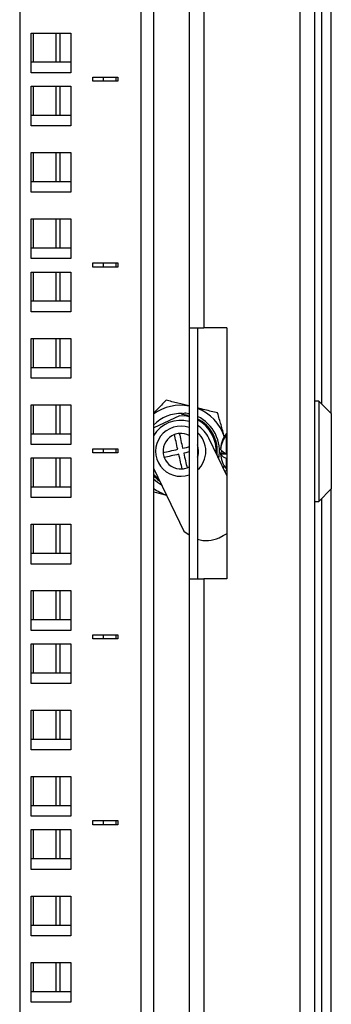
# Model space of a CAD drawing. Units: millimetres. Extents: x 2935 to 6466, y 828 to 4652.
# Drawn here: x 5962 to 6036, y 3722 to 3958 of the extents above; entities that cross this region are included whole.
import ezdxf

# ---------------------------------------------------------------- set-up
doc = ezdxf.new("R2010")
doc.units = ezdxf.units.MM

msp = doc.modelspace()

# ---------------------------------------------------------------- linework, layer by layer
at = {"linetype": 'Continuous', "lineweight": 25}
for p, q in [((6028.72, 4153.86), (6028.72, 2890.61)), ((6032.22, 4153.86), (6032.22, 2890.61)), ((5990.72, 2918.61), (5990.72, 4125.86)), ((5993.72, 4125.86), (5993.72, 2918.61)), ((6002.22, 4125.86), (6002.22, 3883.86)), ((6005.72, 4125.86), (6005.72, 3883.86)), ((5961.72, 4123.62), (5961.72, 2918.61)), ((6033.93, 3865.65), (6033.93, 4082.36)), ((6036.22, 3863.36), (6036.22, 4082.36)), ((5964.47, 3954.37), (5973.97, 3954.37)), ((5964.47, 3944.87), (5964.47, 3954.37)), ((5965.01, 3947.37), (5965.01, 3954.37)), ((5970.43, 3947.37), (5970.43, 3954.37)), ((5971.4, 3947.37), (5971.4, 3954.37)), ((5973.97, 3954.37), (5973.97, 3944.87)), ((5973.97, 3947.37), (5964.47, 3947.37)), ((5973.97, 3944.87), (5964.47, 3944.87)), ((5979.22, 3943.84), (5985.22, 3943.84)), ((5979.22, 3942.84), (5979.22, 3943.84)), ((5981.72, 3942.84), (5981.72, 3943.84)), ((5984.72, 3943.84), (5984.72, 3942.84)), ((5985.22, 3943.84), (5985.22, 3942.84)), ((5964.47, 3941.67), (5973.97, 3941.67)), ((5964.47, 3932.17), (5964.47, 3941.67)), ((5965.01, 3934.67), (5965.01, 3941.67)), ((5970.43, 3934.67), (5970.43, 3941.67)), ((5971.4, 3934.67), (5971.4, 3941.67)), ((5973.97, 3941.67), (5973.97, 3932.17)), ((5985.22, 3942.84), (5979.22, 3942.84)), ((5973.97, 3934.67), (5964.47, 3934.67)), ((5973.97, 3932.17), (5964.47, 3932.17)), ((5964.47, 3925.79), (5973.97, 3925.79)), ((5964.47, 3916.29), (5964.47, 3925.79)), ((5965.01, 3918.79), (5965.01, 3925.79)), ((5970.43, 3918.79), (5970.43, 3925.79)), ((5971.4, 3918.79), (5971.4, 3925.79)), ((5973.97, 3925.79), (5973.97, 3916.29)), ((5973.97, 3918.79), (5964.47, 3918.79)), ((5973.97, 3916.29), (5964.47, 3916.29)), ((5964.47, 3909.92), (5973.97, 3909.92)), ((5964.47, 3900.42), (5964.47, 3909.92)), ((5965.01, 3902.92), (5965.01, 3909.92)), ((5970.43, 3902.92), (5970.43, 3909.92)), ((5971.4, 3902.92), (5971.4, 3909.92)), ((5973.97, 3909.92), (5973.97, 3900.42)), ((5973.97, 3902.92), (5964.47, 3902.92)), ((5973.97, 3900.42), (5964.47, 3900.42)), ((5979.22, 3899.39), (5985.22, 3899.39)), ((5979.22, 3898.39), (5979.22, 3899.39)), ((5981.72, 3898.39), (5981.72, 3899.39)), ((5984.72, 3899.39), (5984.72, 3898.39)), ((5985.22, 3899.39), (5985.22, 3898.39)), ((5964.47, 3897.22), (5973.97, 3897.22)), ((5964.47, 3887.72), (5964.47, 3897.22)), ((5965.01, 3890.22), (5965.01, 3897.22)), ((5970.43, 3890.22), (5970.43, 3897.22)), ((5971.4, 3890.22), (5971.4, 3897.22)), ((5973.97, 3897.22), (5973.97, 3887.72)), ((5985.22, 3898.39), (5979.22, 3898.39)), ((5973.97, 3890.22), (5964.47, 3890.22)), ((5973.97, 3887.72), (5964.47, 3887.72)), ((6002.22, 3883.86), (6005.72, 3883.86)), ((6002.22, 3883.86), (6002.22, 3823.86)), ((6004.22, 3883.86), (6004.22, 3823.86)), ((6011.22, 3883.86), (6005.72, 3883.86)), ((6011.22, 3883.86), (6011.22, 3823.86)), ((5964.47, 3881.34), (5973.97, 3881.34)), ((5964.47, 3871.84), (5964.47, 3881.34)), ((5965.01, 3874.34), (5965.01, 3881.34)), ((5970.43, 3874.34), (5970.43, 3881.34)), ((5971.4, 3874.34), (5971.4, 3881.34)), ((5973.97, 3881.34), (5973.97, 3871.84)), ((5973.97, 3874.34), (5964.47, 3874.34)), ((5973.97, 3871.84), (5964.47, 3871.84)), ((6033.22, 3866.36), (6032.22, 3866.36)), ((6036.22, 3863.36), (6033.22, 3866.36)), ((6033.22, 3866.36), (6033.22, 3842.36)), ((5964.47, 3865.47), (5973.97, 3865.47)), ((5964.47, 3855.97), (5964.47, 3865.47)), ((5965.01, 3858.47), (5965.01, 3865.47)), ((5970.43, 3858.47), (5970.43, 3865.47)), ((5971.4, 3858.47), (5971.4, 3865.47)), ((5973.97, 3865.47), (5973.97, 3855.97)), ((5999.9, 3862.86), (5993.8, 3859.94)), ((6001.34, 3863.55), (6000.43, 3863.11)), ((6002.22, 3862.88), (6000.43, 3863.11)), ((6001.34, 3863.55), (6002.22, 3863.39)), ((6036.22, 3863.36), (6036.22, 3845.36)), ((5973.97, 3858.47), (5964.47, 3858.47)), ((6011.22, 3848.52), (6006.94, 3857.47)), ((6011.22, 3858.61), (6011.13, 3858.61)), ((6011.13, 3858.59), (6011.13, 3858.61)), ((6011.13, 3858.59), (6011.22, 3858.59)), ((6011.13, 3853.91), (6011.13, 3858.29)), ((6011.22, 3858.29), (6011.13, 3858.29)), ((5973.97, 3855.97), (5964.47, 3855.97)), ((5979.22, 3854.94), (5985.22, 3854.94)), ((5979.22, 3853.94), (5979.22, 3854.94)), ((5981.72, 3853.94), (5981.72, 3854.94)), ((5984.72, 3854.94), (5984.72, 3853.94)), ((5985.22, 3854.94), (5985.22, 3853.94)), ((6004.45, 3854.7), (6004.22, 3854.64)), ((6009.78, 3855.09), (6009.74, 3855.09)), ((6009.77, 3855.08), (6009.74, 3854.81)), ((6009.77, 3855.08), (6009.74, 3855.08)), ((5964.47, 3852.77), (5973.97, 3852.77)), ((5964.47, 3843.27), (5964.47, 3852.77)), ((5965.01, 3845.77), (5965.01, 3852.77)), ((5970.43, 3845.77), (5970.43, 3852.77)), ((5971.4, 3845.77), (5971.4, 3852.77)), ((5973.97, 3852.77), (5973.97, 3843.27)), ((5985.22, 3853.94), (5979.22, 3853.94)), ((6009.74, 3853.93), (6011.06, 3853.93)), ((6009.79, 3853.56), (6009.74, 3853.93)), ((6009.74, 3853.91), (6009.75, 3853.91)), ((6009.77, 3853.64), (6009.74, 3853.91)), ((6009.78, 3853.64), (6009.74, 3853.64)), ((6011.22, 3853.63), (6009.74, 3853.63)), ((6011.13, 3853.91), (6011.22, 3853.91)), ((6011.22, 3852.74), (6011.13, 3852.74)), ((6011.13, 3850.11), (6011.13, 3852.74)), ((5993.72, 3850.34), (6000.96, 3835.21)), ((6001.72, 3850.39), (6002.22, 3850.61)), ((6010.77, 3849.46), (6011.22, 3849.93)), ((6011.13, 3850.11), (6011.22, 3850.11)), ((5973.97, 3845.77), (5964.47, 3845.77)), ((6033.22, 3842.36), (6036.22, 3845.36)), ((6036.22, 2961.11), (6036.22, 3845.36)), ((5973.97, 3843.27), (5964.47, 3843.27)), ((6033.93, 2961.11), (6033.93, 3843.08)), ((6032.22, 3842.36), (6033.22, 3842.36)), ((5964.47, 3836.89), (5973.97, 3836.89)), ((5964.47, 3827.39), (5964.47, 3836.89)), ((5965.01, 3829.89), (5965.01, 3836.89)), ((5970.43, 3829.89), (5970.43, 3836.89)), ((5971.4, 3829.89), (5971.4, 3836.89)), ((5973.97, 3836.89), (5973.97, 3827.39)), ((6000.96, 3835.21), (6002.22, 3834.34)), ((6009.37, 3833.69), (6010.4, 3834.18)), ((5973.97, 3829.89), (5964.47, 3829.89)), ((5973.97, 3827.39), (5964.47, 3827.39)), ((6002.22, 3823.86), (6002.22, 3220.61)), ((6002.22, 3823.86), (6005.72, 3823.86)), ((6005.72, 3823.86), (6005.72, 3220.61)), ((6011.22, 3823.86), (6005.72, 3823.86)), ((5964.47, 3821.02), (5973.97, 3821.02)), ((5964.47, 3811.52), (5964.47, 3821.02)), ((5965.01, 3814.02), (5965.01, 3821.02)), ((5970.43, 3814.02), (5970.43, 3821.02)), ((5971.4, 3814.02), (5971.4, 3821.02)), ((5973.97, 3821.02), (5973.97, 3811.52)), ((5973.97, 3814.02), (5964.47, 3814.02)), ((5973.97, 3811.52), (5964.47, 3811.52)), ((5979.22, 3810.49), (5985.22, 3810.49)), ((5979.22, 3809.49), (5979.22, 3810.49)), ((5981.72, 3809.49), (5981.72, 3810.49)), ((5984.72, 3810.49), (5984.72, 3809.49)), ((5985.22, 3810.49), (5985.22, 3809.49)), ((5964.47, 3808.32), (5973.97, 3808.32)), ((5964.47, 3798.82), (5964.47, 3808.32)), ((5965.01, 3801.32), (5965.01, 3808.32)), ((5970.43, 3801.32), (5970.43, 3808.32)), ((5971.4, 3801.32), (5971.4, 3808.32)), ((5973.97, 3808.32), (5973.97, 3798.82)), ((5985.22, 3809.49), (5979.22, 3809.49)), ((5973.97, 3801.32), (5964.47, 3801.32)), ((5973.97, 3798.82), (5964.47, 3798.82)), ((5964.47, 3792.44), (5973.97, 3792.44)), ((5964.47, 3782.94), (5964.47, 3792.44)), ((5965.01, 3785.44), (5965.01, 3792.44)), ((5970.43, 3785.44), (5970.43, 3792.44)), ((5971.4, 3785.44), (5971.4, 3792.44)), ((5973.97, 3792.44), (5973.97, 3782.94)), ((5973.97, 3785.44), (5964.47, 3785.44)), ((5973.97, 3782.94), (5964.47, 3782.94)), ((5964.47, 3776.57), (5973.97, 3776.57)), ((5964.47, 3767.07), (5964.47, 3776.57)), ((5965.01, 3769.57), (5965.01, 3776.57)), ((5970.43, 3769.57), (5970.43, 3776.57)), ((5971.4, 3769.57), (5971.4, 3776.57)), ((5973.97, 3776.57), (5973.97, 3767.07)), ((5973.97, 3769.57), (5964.47, 3769.57)), ((5973.97, 3767.07), (5964.47, 3767.07)), ((5979.22, 3766.04), (5985.22, 3766.04)), ((5979.22, 3765.04), (5979.22, 3766.04)), ((5985.22, 3765.04), (5979.22, 3765.04)), ((5981.72, 3765.04), (5981.72, 3766.04)), ((5984.72, 3766.04), (5984.72, 3765.04)), ((5985.22, 3766.04), (5985.22, 3765.04)), ((5964.47, 3763.87), (5973.97, 3763.87)), ((5964.47, 3754.37), (5964.47, 3763.87)), ((5965.01, 3756.87), (5965.01, 3763.87)), ((5970.43, 3756.87), (5970.43, 3763.87)), ((5971.4, 3756.87), (5971.4, 3763.87)), ((5973.97, 3763.87), (5973.97, 3754.37)), ((5973.97, 3756.87), (5964.47, 3756.87)), ((5973.97, 3754.37), (5964.47, 3754.37)), ((5964.47, 3747.99), (5973.97, 3747.99)), ((5964.47, 3738.49), (5964.47, 3747.99)), ((5965.01, 3740.99), (5965.01, 3747.99)), ((5970.43, 3740.99), (5970.43, 3747.99)), ((5971.4, 3740.99), (5971.4, 3747.99)), ((5973.97, 3747.99), (5973.97, 3738.49)), ((5973.97, 3740.99), (5964.47, 3740.99)), ((5973.97, 3738.49), (5964.47, 3738.49)), ((5964.47, 3732.12), (5973.97, 3732.12)), ((5964.47, 3722.62), (5964.47, 3732.12)), ((5965.01, 3725.12), (5965.01, 3732.12)), ((5970.43, 3725.12), (5970.43, 3732.12)), ((5971.4, 3725.12), (5971.4, 3732.12)), ((5973.97, 3732.12), (5973.97, 3722.62)), ((5973.97, 3725.12), (5964.47, 3725.12)), ((5973.97, 3722.62), (5964.47, 3722.62))]:
    msp.add_line(p, q, dxfattribs=at)
at = {"linetype": 'Continuous', "lineweight": 25, "flags": 128}
for points in [[(6002.22, 3862.62), (6001.69, 3862.74), (5999.9, 3862.86)], [(5999.5, 3854.82), (5999.4, 3855.29), (5999.29, 3855.76), (5999.19, 3856.22), (5999.09, 3856.67), (5998.99, 3857.11), (5998.89, 3857.54), (5998.8, 3857.95), (5998.71, 3858.34)], [(5999.88, 3858.6), (5999.97, 3858.21), (6000.06, 3857.8), (6000.16, 3857.37), (6000.26, 3856.94), (6000.36, 3856.48), (6000.46, 3856.02), (6000.57, 3855.55), (6000.67, 3855.08)], [(5995.98, 3854.03), (5996.37, 3854.12), (5996.78, 3854.21), (5997.21, 3854.3), (5997.65, 3854.4), (5998.1, 3854.5), (5998.56, 3854.61), (5999.03, 3854.71), (5999.5, 3854.82)], [(6000.67, 3855.08), (6001.15, 3855.19), (6001.62, 3855.29), (6002.08, 3855.39), (6002.22, 3855.43)], [(5999.76, 3853.65), (5999.29, 3853.54), (5998.82, 3853.43), (5998.36, 3853.33), (5997.91, 3853.23), (5997.47, 3853.13), (5997.04, 3853.04), (5996.63, 3852.94), (5996.24, 3852.86)], [(6000.55, 3850.13), (6000.47, 3850.52), (6000.37, 3850.93), (6000.28, 3851.35), (6000.18, 3851.79), (6000.08, 3852.24), (5999.98, 3852.7), (5999.87, 3853.17), (5999.76, 3853.65)], [(6002.22, 3854.2), (6001.88, 3854.12), (6001.41, 3854.01), (6000.93, 3853.91)], [(6000.93, 3853.91), (6001.04, 3853.43), (6001.15, 3852.97), (6001.25, 3852.5), (6001.35, 3852.05), (6001.45, 3851.61), (6001.54, 3851.19), (6001.64, 3850.78), (6001.72, 3850.39)], [(6010.41, 3850.22), (6010.46, 3850.34), (6010.64, 3850.85)], [(5993.72, 3848.89), (5994.08, 3848.49), (5995.01, 3847.65)], [(5993.72, 3848.51), (5994.69, 3847.58), (5995.23, 3847.17)], [(6010.4, 3834.18), (6011.2, 3834.63), (6011.22, 3834.64)]]:
    msp.add_lwpolyline(points, dxfattribs=at)
at = {"linetype": 'Continuous', "lineweight": 25}
for centre, radius, start, end in [((6000.22, 3854.36), 11, 79.5243, 126.2215), ((6000.22, 3854.36), 11, 18.6506, 68.6763), ((6000.17, 3854.23), 7.5, 74.1608, 149.3609), ((6000.22, 3854.36), 9, 87.1223, 136.0609), ((6000.22, 3854.36), 9.25, 348.7003, 64.378), ((6000.22, 3854.36), 8.75, 353.3188, 62.7971), ((6000.22, 3854.36), 8.5, 356.0973, 61.9275), ((6000.22, 3854.36), 6, 70.5288, 289.4712), ((6000.17, 3854.23), 7.5, 25.5702, 57.3432), ((6000.22, 3854.36), 4.25, 110.7477, 184.5158), ((6000.22, 3854.36), 4.25, 94.5158, 110.7477), ((6000.22, 3854.36), 4.25, 61.9275, 94.5158), ((6000.22, 3854.36), 6, 311.8103, 48.1897), ((6016.35, 3854.49), 6.64, 141.9139, 174.8237), ((6016.35, 3854.2), 6.64, 141.9139, 174.8237), ((6016.69, 3854.36), 7, 142.6168, 159.696), ((6000.22, 3854.36), 4.25, 4.5158, 20.7477), ((6000.22, 3854.36), 4.25, 340.2501, 4.5158), ((6011.5, 3856), 2.13, 214.533, 259.9998), ((6010.66, 3853.51), 1.01, 119.2589, 155.4918), ((6000.22, 3854.36), 4.25, 184.5158, 200.7477), ((6000.22, 3854.36), 4.25, 200.7477, 274.5158), ((6011.5, 3854.84), 2.13, 214.533, 259.9998), ((6016.3, 3854.22), 6.58, 185.102, 200.3201), ((6000.22, 3854.36), 4.25, 274.5158, 290.7477), ((6016.69, 3854.36), 7, 200.304, 217.3832), ((6000.22, 3854.36), 9.25, 225.3558, 240.3228), ((6000.22, 3854.36), 11, 233.7785, 251.8681), ((6006.35, 3840), 7, 252.3086, 295.5702)]:
    msp.add_arc(centre, radius, start, end, dxfattribs=at)
for points, knots in [([(5996.7, 3866.57), (5996.33, 3866.19), (5995.36, 3865.17), (5994.35, 3864.12), (5993.72, 3863.47)], [0, 0, 0, 0, 0.378934, 1, 1, 1, 1]), ([(6002.22, 3865.2), (6001.33, 3865.42), (5999.46, 3865.88), (5997.65, 3866.33), (5996.7, 3866.57)], [0, 0, 0, 0, 0.476284, 1, 1, 1, 1]), ([(6009.03, 3863.51), (6008.03, 3863.76), (6006.45, 3864.15), (6004.82, 3864.55), (6004.22, 3864.7)], [0, 0, 0, 0, 0.6325055, 1, 1, 1, 1]), ([(6010.7, 3857.72), (6010.69, 3857.76), (6010.4, 3858.75), (6009.84, 3860.71), (6009.3, 3862.57), (6009.03, 3863.51)], [0, 0, 0, 0, 0.020074, 0.505546, 1, 1, 1, 1]), ([(5993.72, 3844.64), (5993.95, 3844.58), (5994.96, 3844.33), (5996.01, 3844.07), (5996.81, 3843.87)], [0, 0, 0, 0, 0.232226, 1, 1, 1, 1])]:
    msp.add_open_spline(points, degree=3, knots=knots, dxfattribs=at)

doc.saveas('drawing.dxf')
